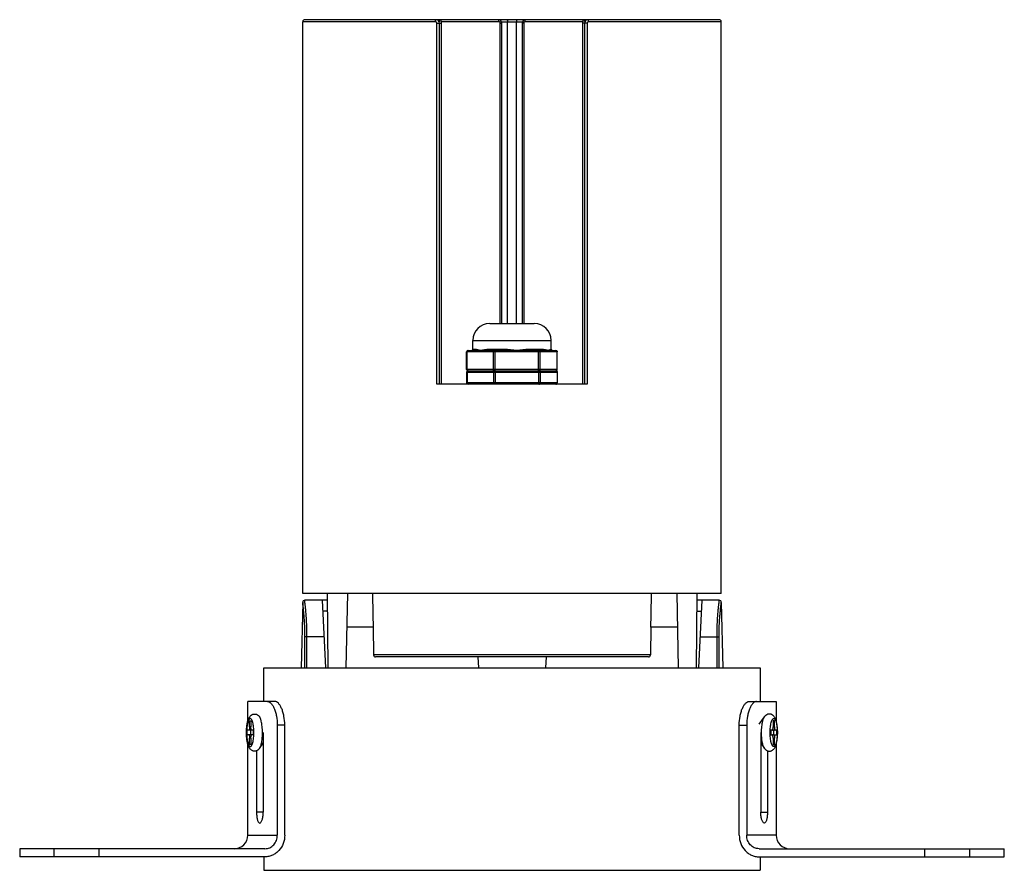
# Model space of a CAD drawing. Units: millimetres. Extents: x 21269 to 24125, y 1199 to 8254.
# Drawn here: x 23379 to 23525, y 4086 to 4212 of the extents above; entities that cross this region are included whole.
import ezdxf

# ---------------------------------------------------------------- set-up
doc = ezdxf.new("R2010")
doc.units = ezdxf.units.MM
doc.layers.add('02___PRT_ALL_AXES', color=7, linetype='Continuous')
doc.layers.add('06___PRT_ALL_SURFS', color=7, linetype='Continuous')

msp = doc.modelspace()

# ---------------------------------------------------------------- linework, layer by layer
at = {"color": 7, "linetype": 'Continuous'}
for p, q in [((23482.961, 4212.174), (23421.561, 4212.174)), ((23440.901, 4211.874), (23421.261, 4211.874)), ((23441.103, 4158.174), (23441.103, 4211.674)), ((23441.103, 4211.674), (23441.765, 4211.674)), ((23441.511, 4158.174), (23441.511, 4211.674)), ((23441.765, 4211.674), (23441.765, 4158.174)), ((23450.316, 4211.874), (23441.772, 4211.874)), ((23450.511, 4167.174), (23450.511, 4211.674)), ((23450.511, 4211.674), (23450.761, 4211.674)), ((23450.713, 4211.874), (23453.802, 4211.874)), ((23450.761, 4167.174), (23450.761, 4211.674)), ((23451.586, 4167.174), (23451.586, 4211.874)), ((23452.936, 4167.174), (23452.936, 4211.874)), ((23453.761, 4211.674), (23453.761, 4167.174)), ((23454.011, 4211.674), (23453.761, 4211.674)), ((23454.011, 4211.674), (23454.011, 4167.174)), ((23462.749, 4211.874), (23454.205, 4211.874)), ((23462.757, 4158.174), (23462.757, 4211.674)), ((23463.419, 4211.674), (23462.757, 4211.674)), ((23463.011, 4211.674), (23463.011, 4158.174)), ((23463.419, 4211.674), (23463.419, 4158.174)), ((23483.261, 4211.874), (23463.621, 4211.874)), ((23448.961, 4167.174), (23455.561, 4167.174)), ((23446.461, 4164.674), (23458.061, 4164.674)), ((23458.978, 4162.974), (23445.543, 4162.974)), ((23445.543, 4160.374), (23445.543, 4162.974)), ((23445.604, 4160.374), (23445.604, 4162.974)), ((23445.743, 4163.174), (23446.596, 4163.174)), ((23446.461, 4163.374), (23446.771, 4163.374)), ((23446.582, 4163.174), (23446.59, 4163.174)), ((23448.839, 4163.174), (23451.099, 4163.174)), ((23448.953, 4163.374), (23451.138, 4163.374)), ((23449.498, 4160.374), (23449.498, 4162.974)), ((23449.775, 4160.374), (23449.775, 4162.974)), ((23454.733, 4163.374), (23456.627, 4163.374)), ((23454.818, 4163.174), (23456.778, 4163.174)), ((23456.189, 4163.074), (23456.192, 4162.974)), ((23456.192, 4160.374), (23456.192, 4162.974)), ((23456.432, 4160.374), (23456.432, 4162.974)), ((23458.041, 4163.374), (23458.061, 4163.374)), ((23458.24, 4163.174), (23458.778, 4163.174)), ((23458.954, 4160.374), (23458.954, 4162.974)), ((23458.978, 4160.374), (23458.978, 4162.974)), ((23458.978, 4160.374), (23445.543, 4160.374)), ((23445.543, 4159.974), (23458.978, 4159.974)), ((23445.543, 4159.974), (23445.543, 4158.374)), ((23445.604, 4159.974), (23445.604, 4158.374)), ((23445.743, 4160.174), (23458.778, 4160.174)), ((23449.498, 4159.974), (23449.498, 4158.374)), ((23449.771, 4160.274), (23449.775, 4160.374)), ((23449.775, 4159.974), (23449.775, 4158.374)), ((23456.189, 4160.274), (23456.192, 4160.374)), ((23456.189, 4160.074), (23456.192, 4159.974)), ((23456.192, 4159.974), (23456.192, 4158.374)), ((23456.432, 4159.974), (23456.432, 4158.374)), ((23458.954, 4159.974), (23458.954, 4158.374)), ((23458.978, 4159.974), (23458.978, 4158.374)), ((23463.419, 4158.174), (23441.103, 4158.174)), ((23458.978, 4158.374), (23445.543, 4158.374)), ((23424.861, 4127.174), (23424.947, 4116.174)), ((23427.861, 4127.174), (23427.658, 4116.174)), ((23476.661, 4127.174), (23476.863, 4116.174)), ((23479.661, 4127.174), (23479.574, 4116.174)), ((23482.965, 4126.174), (23479.653, 4126.174)), ((23480.411, 4126.174), (23479.9, 4116.174)), ((23483.268, 4125.862), (23483.268, 4125.862)), ((23479.64, 4124.574), (23480.329, 4124.574)), ((23431.678, 4122.174), (23427.769, 4122.174)), ((23431.664, 4122.174), (23431.754, 4118.067)), ((23472.857, 4122.174), (23472.767, 4118.067)), ((23476.753, 4122.174), (23472.843, 4122.174)), ((23480.134, 4120.771), (23482.648, 4120.771)), ((23482.682, 4116.174), (23482.648, 4120.771)), ((23482.976, 4116.174), (23482.943, 4120.748)), ((23472.767, 4118.067), (23431.754, 4118.067)), ((23472.467, 4117.774), (23432.054, 4117.774)), ((23457.316, 4117.774), (23457.232, 4116.174)), ((23415.511, 4116.174), (23489.011, 4116.174)), ((23415.511, 4111.174), (23415.511, 4116.174)), ((23489.011, 4116.174), (23489.011, 4111.174)), ((23487.404, 4111.174), (23491.411, 4111.174)), ((23488.898, 4107.823), (23489.66, 4108.909)), ((23413.387, 4108.324), (23413.569, 4108.324)), ((23413.387, 4107.424), (23413.387, 4108.324)), ((23413.569, 4107.424), (23413.387, 4107.424)), ((23413.569, 4108.324), (23413.569, 4107.424)), ((23485.935, 4107.674), (23487.036, 4107.674)), ((23485.935, 4091.374), (23485.935, 4107.674)), ((23487.036, 4107.674), (23487.036, 4091.374)), ((23491.134, 4108.324), (23490.953, 4108.324)), ((23490.953, 4108.324), (23490.953, 4107.424)), ((23490.953, 4107.424), (23491.134, 4107.424)), ((23491.134, 4107.424), (23491.134, 4108.324)), ((23413.931, 4106.924), (23413.025, 4106.924)), ((23413.025, 4106.224), (23413.025, 4106.924)), ((23413.931, 4106.224), (23413.025, 4106.224)), ((23413.569, 4105.724), (23413.387, 4105.724)), ((23413.387, 4104.824), (23413.387, 4105.724)), ((23413.508, 4106.924), (23413.508, 4106.224)), ((23413.569, 4105.724), (23413.569, 4104.824)), ((23413.931, 4106.924), (23413.931, 4106.224)), ((23489.118, 4106.574), (23489.118, 4094.774)), ((23491.496, 4106.924), (23490.59, 4106.924)), ((23490.59, 4106.924), (23490.59, 4106.224)), ((23490.59, 4106.224), (23491.496, 4106.224)), ((23490.953, 4105.724), (23491.134, 4105.724)), ((23490.953, 4105.724), (23490.953, 4104.824)), ((23491.013, 4106.924), (23491.013, 4106.224)), ((23491.134, 4104.824), (23491.134, 4105.724)), ((23491.496, 4106.224), (23491.496, 4106.924)), ((23413.569, 4104.824), (23413.387, 4104.824)), ((23414.862, 4104.238), (23415.403, 4105.009)), ((23489.118, 4105.009), (23489.66, 4104.238)), ((23490.953, 4104.824), (23491.134, 4104.824)), ((23490.112, 4103.877), (23490.112, 4094.774)), ((23489.118, 4094.774), (23490.112, 4094.774)), ((23491.411, 4091.374), (23487.036, 4091.374)), ((23415.511, 4088.174), (23415.511, 4086.174)), ((23488.87, 4089.374), (23525.211, 4089.374)), ((23488.87, 4088.174), (23525.211, 4088.174)), ((23489.011, 4088.174), (23489.011, 4086.174)), ((23513.434, 4088.174), (23513.434, 4089.374)), ((23520.094, 4088.174), (23520.094, 4089.374))]:
    msp.add_line(p, q, dxfattribs=at)
msp.add_lwpolyline([(23483.268, 4125.865), (23483.268, 4125.882), (23483.262, 4125.923), (23483.241, 4125.993), (23483.181, 4126.083), (23483.072, 4126.154), (23482.965, 4126.174)], dxfattribs=at)
for centre, radius, start, end in [((23421.561, 4211.874), 0.3, 90, 180), ((23441.011, 4211.674), 0.5, 0, 90), ((23441.472, 4211.874), 0.3, 359.96715, 89.96712), ((23450.261, 4211.674), 0.5, 0, 90), ((23454.261, 4211.674), 0.5, 90, 180), ((23463.049, 4211.874), 0.3, 90.03289, 180.03285), ((23463.511, 4211.674), 0.5, 90, 180), ((23482.961, 4211.874), 0.3, 0, 90), ((23448.961, 4164.674), 2.5, 90, 180), ((23455.561, 4164.674), 2.5, 0, 90), ((23445.743, 4162.974), 0.2, 90, 180), ((23446.261, 4163.374), 0.2, 275.81471, 0), ((23458.261, 4163.374), 0.2, 180, 264.18529), ((23458.778, 4162.974), 0.2, 0, 90), ((23445.743, 4160.374), 0.2, 180, 270), ((23445.743, 4159.974), 0.2, 90, 180), ((23458.778, 4160.374), 0.2, 270, 0), ((23458.778, 4159.974), 0.2, 0, 90), ((23445.743, 4158.374), 0.2, 180, 270), ((23458.778, 4158.374), 0.2, 270, 0), ((23432.054, 4118.074), 0.3, 181.25629, 270), ((23472.467, 4118.074), 0.3, 270, 358.74371), ((23493.411, 4091.374), 2, 180, 270)]:
    msp.add_arc(centre, radius, start, end, dxfattribs=at)
for start_param, end_param in [(-4.325525, -4.31399), (-1.9691953, -1.9576603)]:
    msp.add_ellipse((23452.261, 4304.183), major_axis=(0, 469.166), ratio=0.0475989, start_param=start_param, end_param=end_param, dxfattribs=at)
for points, knots in [([(23440.901, 4211.874), (23440.901, 4211.912), (23440.906, 4211.984), (23440.924, 4212.068), (23440.948, 4212.121), (23440.969, 4212.155), (23440.995, 4212.174), (23441.011, 4212.174)], [0, 0, 0, 0, 0.340913, 0.6376752, 0.7586106, 0.8582308, 1, 1, 1, 1]), ([(23441.472, 4212.174), (23441.472, 4212.174), (23441.471, 4212.171), (23441.471, 4212.168), (23441.47, 4212.161), (23441.47, 4212.152), (23441.469, 4212.14), (23441.468, 4212.12), (23441.468, 4212.089), (23441.467, 4212.045), (23441.466, 4211.994), (23441.466, 4211.935), (23441.465, 4211.894), (23441.465, 4211.873)], [0, 0, 0, 0, 0.0049005, 0.0181726, 0.0400189, 0.0703771, 0.1090844, 0.1559541, 0.2731394, 0.4194726, 0.5918782, 0.7867454, 1, 1, 1, 1]), ([(23450.316, 4211.874), (23450.316, 4211.912), (23450.314, 4211.983), (23450.304, 4212.066), (23450.293, 4212.12), (23450.284, 4212.148), (23450.275, 4212.166), (23450.265, 4212.174), (23450.261, 4212.174)], [0, 0, 0, 0, 0.3672714, 0.680791, 0.8029848, 0.8968588, 0.9607921, 1, 1, 1, 1]), ([(23451.518, 4212.174), (23451.53, 4212.174), (23451.545, 4212.151), (23451.557, 4212.121), (23451.567, 4212.083), (23451.575, 4212.038), (23451.583, 4211.968), (23451.586, 4211.912), (23451.586, 4211.874)], [0, 0, 0, 0, 0.1088942, 0.2039682, 0.3260688, 0.472005, 0.637057, 1, 1, 1, 1]), ([(23453.003, 4212.174), (23452.992, 4212.174), (23452.976, 4212.151), (23452.964, 4212.121), (23452.954, 4212.083), (23452.946, 4212.038), (23452.938, 4211.968), (23452.936, 4211.912), (23452.936, 4211.874)], [0, 0, 0, 0, 0.1088942, 0.2039682, 0.3260688, 0.472005, 0.637057, 1, 1, 1, 1]), ([(23454.205, 4211.874), (23454.205, 4211.912), (23454.208, 4211.983), (23454.217, 4212.066), (23454.228, 4212.12), (23454.238, 4212.148), (23454.247, 4212.166), (23454.257, 4212.174), (23454.261, 4212.174)], [0, 0, 0, 0, 0.3672714, 0.680791, 0.8029847, 0.8968587, 0.9607921, 1, 1, 1, 1]), ([(23463.056, 4211.883), (23463.056, 4211.904), (23463.056, 4211.943), (23463.055, 4212), (23463.054, 4212.05), (23463.054, 4212.092), (23463.053, 4212.122), (23463.052, 4212.141), (23463.052, 4212.153), (23463.051, 4212.161), (23463.05, 4212.168), (23463.05, 4212.171), (23463.05, 4212.174), (23463.049, 4212.174)], [0, 0, 0, 0, 0.2139653, 0.4090705, 0.581491, 0.7276092, 0.8445251, 0.8912747, 0.9298362, 0.9600531, 0.9818278, 0.9950908, 1, 1, 1, 1]), ([(23463.621, 4211.874), (23463.621, 4211.912), (23463.616, 4211.984), (23463.597, 4212.068), (23463.574, 4212.121), (23463.552, 4212.155), (23463.527, 4212.174), (23463.511, 4212.174)], [0, 0, 0, 0, 0.3409129, 0.6376752, 0.7586106, 0.8582308, 1, 1, 1, 1]), ([(23441.103, 4211.674), (23441.103, 4211.701), (23441.091, 4211.755), (23441.045, 4211.821), (23440.978, 4211.864), (23440.926, 4211.874), (23440.901, 4211.874)], [0, 0, 0, 0, 0.2582607, 0.5111999, 0.7576651, 1, 1, 1, 1]), ([(23441.772, 4211.874), (23441.771, 4211.874), (23441.771, 4211.872), (23441.77, 4211.867), (23441.768, 4211.855), (23441.767, 4211.837), (23441.766, 4211.812), (23441.766, 4211.782), (23441.765, 4211.735), (23441.765, 4211.699), (23441.765, 4211.674)], [0, 0, 0, 0, 0.0066038, 0.0219308, 0.0805533, 0.1746009, 0.2999977, 0.4514649, 0.6229721, 1, 1, 1, 1]), ([(23450.511, 4211.674), (23450.511, 4211.699), (23450.501, 4211.752), (23450.458, 4211.818), (23450.393, 4211.863), (23450.342, 4211.874), (23450.316, 4211.874)], [0, 0, 0, 0, 0.2518574, 0.5026052, 0.7518705, 1, 1, 1, 1]), ([(23454.205, 4211.874), (23454.18, 4211.874), (23454.128, 4211.863), (23454.063, 4211.818), (23454.021, 4211.752), (23454.011, 4211.699), (23454.011, 4211.674)], [0, 0, 0, 0, 0.2480402, 0.4973288, 0.7481328, 1, 1, 1, 1]), ([(23462.757, 4211.674), (23462.757, 4211.699), (23462.756, 4211.735), (23462.756, 4211.782), (23462.755, 4211.812), (23462.754, 4211.837), (23462.753, 4211.855), (23462.752, 4211.867), (23462.751, 4211.872), (23462.75, 4211.874), (23462.749, 4211.874)], [0, 0, 0, 0, 0.3769971, 0.5484464, 0.6998847, 0.825316, 0.9194111, 0.9780152, 0.9933728, 1, 1, 1, 1]), ([(23463.621, 4211.874), (23463.595, 4211.874), (23463.544, 4211.864), (23463.477, 4211.821), (23463.43, 4211.755), (23463.419, 4211.701), (23463.419, 4211.674)], [0, 0, 0, 0, 0.2423791, 0.4889063, 0.7418576, 1, 1, 1, 1]), ([(23445.625, 4163.074), (23445.621, 4163.066), (23445.609, 4163.034), (23445.604, 4162.999), (23445.604, 4162.974)], [0, 0, 0, 0, 0.2463334, 1, 1, 1, 1]), ([(23445.683, 4163.147), (23445.677, 4163.142), (23445.653, 4163.122), (23445.635, 4163.095), (23445.625, 4163.074)], [0, 0, 0, 0, 0.2403124, 1, 1, 1, 1]), ([(23445.763, 4163.174), (23445.756, 4163.174), (23445.728, 4163.171), (23445.701, 4163.159), (23445.683, 4163.147)], [0, 0, 0, 0, 0.2443106, 1, 1, 1, 1]), ([(23446.59, 4163.174), (23446.614, 4163.175), (23446.662, 4163.187), (23446.723, 4163.232), (23446.762, 4163.298), (23446.771, 4163.348), (23446.771, 4163.374)], [0, 0, 0, 0, 0.2436399, 0.4912889, 0.7442054, 1, 1, 1, 1]), ([(23446.596, 4163.174), (23446.671, 4163.173), (23446.829, 4163.162), (23447.071, 4163.136), (23447.33, 4163.112), (23447.706, 4163.099), (23448.21, 4163.141), (23448.623, 4163.174), (23448.839, 4163.174)], [0, 0, 0, 0, 0.1011074, 0.209909, 0.3256348, 0.4477849, 0.7114348, 1, 1, 1, 1]), ([(23446.771, 4163.374), (23446.827, 4163.374), (23446.95, 4163.351), (23447.146, 4163.301), (23447.376, 4163.251), (23447.641, 4163.231), (23447.933, 4163.256), (23448.37, 4163.326), (23448.715, 4163.374), (23448.953, 4163.374)], [0, 0, 0, 0, 0.0761398, 0.1690134, 0.2761215, 0.3959433, 0.529038, 0.6752027, 1, 1, 1, 1]), ([(23448.839, 4163.174), (23448.854, 4163.174), (23448.889, 4163.187), (23448.925, 4163.234), (23448.948, 4163.299), (23448.953, 4163.348), (23448.953, 4163.374)], [0, 0, 0, 0, 0.1849944, 0.4133196, 0.6918471, 1, 1, 1, 1]), ([(23449.658, 4163.174), (23449.637, 4163.174), (23449.593, 4163.162), (23449.54, 4163.116), (23449.506, 4163.05), (23449.498, 4162.999), (23449.498, 4162.974)], [0, 0, 0, 0, 0.223429, 0.4635093, 0.7250404, 1, 1, 1, 1]), ([(23449.75, 4163.174), (23449.752, 4163.174), (23449.757, 4163.168), (23449.76, 4163.156), (23449.764, 4163.138), (23449.769, 4163.102), (23449.773, 4163.046), (23449.775, 4162.999), (23449.775, 4162.974)], [0, 0, 0, 0, 0.0300733, 0.0901879, 0.1828787, 0.3060113, 0.6254735, 1, 1, 1, 1]), ([(23451.099, 4163.174), (23451.102, 4163.174), (23451.109, 4163.178), (23451.119, 4163.198), (23451.129, 4163.239), (23451.136, 4163.301), (23451.138, 4163.348), (23451.138, 4163.374)], [0, 0, 0, 0, 0.0404443, 0.1050362, 0.3206956, 0.6341539, 1, 1, 1, 1]), ([(23451.099, 4163.174), (23451.413, 4163.174), (23452.039, 4163.138), (23452.974, 4163.09), (23453.9, 4163.137), (23454.514, 4163.174), (23454.818, 4163.174)], [0, 0, 0, 0, 0.2529007, 0.504934, 0.7545303, 1, 1, 1, 1]), ([(23451.138, 4163.374), (23451.29, 4163.374), (23451.596, 4163.355), (23452.052, 4163.305), (23452.51, 4163.254), (23452.97, 4163.231), (23453.424, 4163.253), (23453.869, 4163.304), (23454.303, 4163.355), (23454.591, 4163.374), (23454.733, 4163.374)], [0, 0, 0, 0, 0.1264857, 0.2541717, 0.382222, 0.5098168, 0.6361655, 0.7605232, 0.8820905, 1, 1, 1, 1]), ([(23454.818, 4163.174), (23454.79, 4163.174), (23454.754, 4163.229), (23454.737, 4163.299), (23454.733, 4163.348), (23454.733, 4163.374)], [0, 0, 0, 0, 0.368098, 0.6640323, 1, 1, 1, 1]), ([(23456.168, 4163.174), (23456.171, 4163.174), (23456.176, 4163.162), (23456.181, 4163.144), (23456.186, 4163.112), (23456.188, 4163.087), (23456.189, 4163.074)], [0, 0, 0, 0, 0.0897771, 0.2898873, 0.5994576, 1, 1, 1, 1]), ([(23456.247, 4163.174), (23456.271, 4163.174), (23456.321, 4163.163), (23456.382, 4163.118), (23456.422, 4163.051), (23456.432, 4162.999), (23456.432, 4162.974)], [0, 0, 0, 0, 0.2401604, 0.486517, 0.7408207, 1, 1, 1, 1]), ([(23456.778, 4163.174), (23456.758, 4163.174), (23456.716, 4163.185), (23456.666, 4163.232), (23456.635, 4163.297), (23456.627, 4163.348), (23456.627, 4163.374)], [0, 0, 0, 0, 0.2165785, 0.454288, 0.7188211, 1, 1, 1, 1]), ([(23456.627, 4163.374), (23456.812, 4163.374), (23457.073, 4163.329), (23457.392, 4163.257), (23457.589, 4163.231), (23457.756, 4163.25), (23457.868, 4163.292), (23457.94, 4163.328), (23457.981, 4163.35), (23458.013, 4163.366), (23458.032, 4163.374), (23458.041, 4163.374)], [0, 0, 0, 0, 0.3817671, 0.5426258, 0.6791733, 0.7925393, 0.8863515, 0.925316, 0.9578871, 0.9830413, 1, 1, 1, 1]), ([(23456.778, 4163.174), (23456.934, 4163.174), (23457.16, 4163.149), (23457.449, 4163.114), (23457.641, 4163.102), (23457.817, 4163.112), (23457.974, 4163.137), (23458.112, 4163.162), (23458.199, 4163.174), (23458.24, 4163.174)], [0, 0, 0, 0, 0.3196245, 0.4625374, 0.5934462, 0.7127916, 0.8211419, 0.9174601, 1, 1, 1, 1]), ([(23458.24, 4163.174), (23458.189, 4163.174), (23458.083, 4163.216), (23458.041, 4163.323), (23458.041, 4163.374)], [0, 0, 0, 0, 0.4993865, 1, 1, 1, 1]), ([(23458.77, 4163.174), (23458.794, 4163.174), (23458.827, 4163.166), (23458.855, 4163.151), (23458.862, 4163.147)], [0, 0, 0, 0, 0.7455976, 1, 1, 1, 1]), ([(23458.862, 4163.147), (23458.891, 4163.129), (23458.938, 4163.076), (23458.954, 4163.008), (23458.954, 4162.974)], [0, 0, 0, 0, 0.4913867, 1, 1, 1, 1]), ([(23445.625, 4160.274), (23445.621, 4160.281), (23445.609, 4160.313), (23445.604, 4160.348), (23445.604, 4160.374)], [0, 0, 0, 0, 0.2463334, 1, 1, 1, 1]), ([(23445.625, 4160.074), (23445.621, 4160.066), (23445.609, 4160.034), (23445.604, 4159.999), (23445.604, 4159.974)], [0, 0, 0, 0, 0.2463334, 1, 1, 1, 1]), ([(23445.683, 4160.2), (23445.677, 4160.205), (23445.653, 4160.225), (23445.635, 4160.252), (23445.625, 4160.274)], [0, 0, 0, 0, 0.2403124, 1, 1, 1, 1]), ([(23445.683, 4160.147), (23445.677, 4160.142), (23445.653, 4160.122), (23445.635, 4160.095), (23445.625, 4160.074)], [0, 0, 0, 0, 0.2403124, 1, 1, 1, 1]), ([(23445.763, 4160.174), (23445.756, 4160.174), (23445.728, 4160.176), (23445.701, 4160.188), (23445.683, 4160.2)], [0, 0, 0, 0, 0.2443106, 1, 1, 1, 1]), ([(23445.763, 4160.174), (23445.756, 4160.174), (23445.728, 4160.171), (23445.701, 4160.159), (23445.683, 4160.147)], [0, 0, 0, 0, 0.2443106, 1, 1, 1, 1]), ([(23449.578, 4160.2), (23449.553, 4160.219), (23449.511, 4160.273), (23449.498, 4160.339), (23449.498, 4160.374)], [0, 0, 0, 0, 0.4780706, 1, 1, 1, 1]), ([(23449.578, 4160.147), (23449.553, 4160.129), (23449.511, 4160.074), (23449.498, 4160.008), (23449.498, 4159.974)], [0, 0, 0, 0, 0.4780706, 1, 1, 1, 1]), ([(23449.658, 4160.174), (23449.651, 4160.174), (23449.623, 4160.176), (23449.595, 4160.188), (23449.578, 4160.2)], [0, 0, 0, 0, 0.2443106, 1, 1, 1, 1]), ([(23449.658, 4160.174), (23449.651, 4160.174), (23449.623, 4160.171), (23449.595, 4160.159), (23449.578, 4160.147)], [0, 0, 0, 0, 0.2443106, 1, 1, 1, 1]), ([(23449.75, 4160.174), (23449.753, 4160.174), (23449.759, 4160.185), (23449.763, 4160.203), (23449.768, 4160.236), (23449.77, 4160.26), (23449.771, 4160.274)], [0, 0, 0, 0, 0.0897771, 0.2898873, 0.5994576, 1, 1, 1, 1]), ([(23449.75, 4160.174), (23449.753, 4160.174), (23449.759, 4160.162), (23449.761, 4160.154), (23449.762, 4160.147)], [0, 0, 0, 0, 0.3096967, 1, 1, 1, 1]), ([(23449.762, 4160.147), (23449.767, 4160.123), (23449.773, 4160.065), (23449.775, 4160.007), (23449.775, 4159.974)], [0, 0, 0, 0, 0.4243363, 1, 1, 1, 1]), ([(23456.168, 4160.174), (23456.171, 4160.174), (23456.176, 4160.185), (23456.181, 4160.203), (23456.186, 4160.236), (23456.188, 4160.26), (23456.189, 4160.274)], [0, 0, 0, 0, 0.0897771, 0.2898873, 0.5994576, 1, 1, 1, 1]), ([(23456.168, 4160.174), (23456.171, 4160.174), (23456.176, 4160.162), (23456.181, 4160.144), (23456.186, 4160.112), (23456.188, 4160.087), (23456.189, 4160.074)], [0, 0, 0, 0, 0.0897771, 0.2898873, 0.5994576, 1, 1, 1, 1]), ([(23456.247, 4160.174), (23456.271, 4160.174), (23456.304, 4160.181), (23456.333, 4160.196), (23456.34, 4160.2)], [0, 0, 0, 0, 0.7455976, 1, 1, 1, 1]), ([(23456.247, 4160.174), (23456.271, 4160.174), (23456.304, 4160.166), (23456.333, 4160.151), (23456.34, 4160.147)], [0, 0, 0, 0, 0.7455976, 1, 1, 1, 1]), ([(23456.34, 4160.2), (23456.368, 4160.218), (23456.415, 4160.271), (23456.432, 4160.339), (23456.432, 4160.374)], [0, 0, 0, 0, 0.4913867, 1, 1, 1, 1]), ([(23456.34, 4160.147), (23456.368, 4160.129), (23456.415, 4160.076), (23456.432, 4160.008), (23456.432, 4159.974)], [0, 0, 0, 0, 0.4913867, 1, 1, 1, 1]), ([(23458.77, 4160.174), (23458.794, 4160.174), (23458.827, 4160.181), (23458.855, 4160.196), (23458.862, 4160.2)], [0, 0, 0, 0, 0.7455976, 1, 1, 1, 1]), ([(23458.77, 4160.174), (23458.794, 4160.174), (23458.827, 4160.166), (23458.855, 4160.151), (23458.862, 4160.147)], [0, 0, 0, 0, 0.7455976, 1, 1, 1, 1]), ([(23458.862, 4160.2), (23458.891, 4160.218), (23458.938, 4160.271), (23458.954, 4160.339), (23458.954, 4160.374)], [0, 0, 0, 0, 0.4913867, 1, 1, 1, 1]), ([(23458.862, 4160.147), (23458.891, 4160.129), (23458.938, 4160.076), (23458.954, 4160.008), (23458.954, 4159.974)], [0, 0, 0, 0, 0.4913867, 1, 1, 1, 1]), ([(23445.625, 4158.274), (23445.621, 4158.281), (23445.609, 4158.313), (23445.604, 4158.348), (23445.604, 4158.374)], [0, 0, 0, 0, 0.2463334, 1, 1, 1, 1]), ([(23445.683, 4158.2), (23445.677, 4158.205), (23445.653, 4158.225), (23445.635, 4158.252), (23445.625, 4158.274)], [0, 0, 0, 0, 0.2403124, 1, 1, 1, 1]), ([(23445.763, 4158.174), (23445.756, 4158.174), (23445.728, 4158.176), (23445.701, 4158.188), (23445.683, 4158.2)], [0, 0, 0, 0, 0.2443106, 1, 1, 1, 1]), ([(23449.658, 4158.174), (23449.637, 4158.174), (23449.593, 4158.185), (23449.54, 4158.231), (23449.506, 4158.297), (23449.498, 4158.348), (23449.498, 4158.374)], [0, 0, 0, 0, 0.223429, 0.4635093, 0.7250404, 1, 1, 1, 1]), ([(23449.75, 4158.174), (23449.752, 4158.174), (23449.757, 4158.179), (23449.76, 4158.191), (23449.764, 4158.209), (23449.769, 4158.245), (23449.773, 4158.301), (23449.775, 4158.348), (23449.775, 4158.374)], [0, 0, 0, 0, 0.0300733, 0.0901879, 0.1828787, 0.3060113, 0.6254735, 1, 1, 1, 1]), ([(23456.168, 4158.174), (23456.171, 4158.174), (23456.177, 4158.185), (23456.178, 4158.194), (23456.18, 4158.2)], [0, 0, 0, 0, 0.3096967, 1, 1, 1, 1]), ([(23456.18, 4158.2), (23456.185, 4158.224), (23456.19, 4158.282), (23456.192, 4158.34), (23456.192, 4158.374)], [0, 0, 0, 0, 0.4243363, 1, 1, 1, 1]), ([(23456.247, 4158.174), (23456.271, 4158.174), (23456.321, 4158.184), (23456.382, 4158.229), (23456.422, 4158.296), (23456.432, 4158.348), (23456.432, 4158.374)], [0, 0, 0, 0, 0.2401604, 0.486517, 0.7408207, 1, 1, 1, 1]), ([(23458.77, 4158.174), (23458.794, 4158.174), (23458.827, 4158.181), (23458.855, 4158.196), (23458.862, 4158.2)], [0, 0, 0, 0, 0.7455976, 1, 1, 1, 1]), ([(23458.862, 4158.2), (23458.891, 4158.218), (23458.938, 4158.271), (23458.954, 4158.339), (23458.954, 4158.374)], [0, 0, 0, 0, 0.4913867, 1, 1, 1, 1]), ([(23482.648, 4120.771), (23482.645, 4121.132), (23482.65, 4121.835), (23482.681, 4122.698), (23482.717, 4123.351), (23482.748, 4123.803), (23482.781, 4124.224), (23482.815, 4124.611), (23482.849, 4124.96), (23482.881, 4125.269), (23482.909, 4125.535), (23482.93, 4125.729), (23482.944, 4125.861), (23482.953, 4125.942), (23482.959, 4126.011), (23482.964, 4126.068), (23482.967, 4126.112), (23482.969, 4126.144), (23482.968, 4126.163), (23482.967, 4126.171), (23482.966, 4126.174), (23482.965, 4126.174)], [0, 0, 0, 0, 0.1999467, 0.3894558, 0.4782578, 0.5621162, 0.6403221, 0.7122165, 0.7772003, 0.8347219, 0.8842784, 0.9254328, 0.9427402, 0.9578138, 0.9706177, 0.9811253, 0.9893121, 0.9951622, 0.9986803, 0.9995842, 1, 1, 1, 1]), ([(23482.943, 4120.748), (23482.94, 4121.075), (23482.945, 4121.714), (23482.979, 4122.637), (23483.032, 4123.484), (23483.096, 4124.228), (23483.152, 4124.774), (23483.193, 4125.143), (23483.219, 4125.365), (23483.24, 4125.548), (23483.256, 4125.691), (23483.265, 4125.792), (23483.269, 4125.845), (23483.268, 4125.865)], [0, 0, 0, 0, 0.1913427, 0.3733163, 0.5402638, 0.6872593, 0.8099561, 0.8610344, 0.9047369, 0.9407289, 0.9687349, 0.9885394, 1, 1, 1, 1]), ([(23482.648, 4120.771), (23482.682, 4120.771), (23482.746, 4120.77), (23482.833, 4120.766), (23482.893, 4120.761), (23482.927, 4120.754), (23482.939, 4120.751), (23482.943, 4120.748)], [0, 0, 0, 0, 0.3451625, 0.6496388, 0.8760776, 0.9518375, 1, 1, 1, 1]), ([(23485.935, 4107.674), (23485.935, 4108.122), (23485.992, 4108.78), (23486.187, 4109.603), (23486.376, 4110.131), (23486.599, 4110.567), (23486.847, 4110.898), (23487.112, 4111.115), (23487.313, 4111.174), (23487.404, 4111.174)], [0, 0, 0, 0, 0.333286, 0.4874907, 0.6272716, 0.7490546, 0.8507103, 0.9326472, 1, 1, 1, 1]), ([(23488.503, 4111.174), (23488.412, 4111.174), (23488.211, 4111.115), (23487.946, 4110.898), (23487.698, 4110.567), (23487.475, 4110.131), (23487.287, 4109.602), (23487.093, 4108.78), (23487.036, 4108.122), (23487.036, 4107.674)], [0, 0, 0, 0, 0.0674414, 0.1493861, 0.2510096, 0.3727516, 0.5125019, 0.6666943, 1, 1, 1, 1]), ([(23412.917, 4106.574), (23412.917, 4106.783), (23412.928, 4107.094), (23412.966, 4107.499), (23413.005, 4107.784), (23413.055, 4108.051), (23413.116, 4108.298), (23413.19, 4108.525), (23413.28, 4108.734), (23413.395, 4108.928), (23413.521, 4109.073), (23413.645, 4109.172), (23413.753, 4109.237), (23413.873, 4109.287), (23414.002, 4109.318), (23414.135, 4109.327), (23414.268, 4109.315), (23414.396, 4109.281), (23414.514, 4109.229), (23414.62, 4109.163), (23414.713, 4109.085), (23414.793, 4109.001), (23414.84, 4108.94), (23414.862, 4108.909)], [0, 0, 0, 0, 0.1508924, 0.2234439, 0.2927219, 0.3579994, 0.4189369, 0.4757497, 0.5295313, 0.5824708, 0.6374961, 0.6665737, 0.6967295, 0.7278048, 0.7595164, 0.7915388, 0.8235411, 0.8551908, 0.8861573, 0.9161967, 0.9451304, 0.9728826, 1, 1, 1, 1]), ([(23414.016, 4106.574), (23414.016, 4106.709), (23414.009, 4106.975), (23413.98, 4107.36), (23413.932, 4107.716), (23413.876, 4107.986), (23413.822, 4108.177), (23413.78, 4108.298), (23413.735, 4108.403), (23413.688, 4108.491), (23413.639, 4108.561), (23413.588, 4108.612), (23413.534, 4108.645), (23413.478, 4108.656), (23413.422, 4108.645), (23413.368, 4108.612), (23413.317, 4108.561), (23413.268, 4108.491), (23413.221, 4108.403), (23413.176, 4108.298), (23413.134, 4108.177), (23413.08, 4107.986), (23413.024, 4107.716), (23412.976, 4107.36), (23412.947, 4106.975), (23412.94, 4106.709), (23412.94, 4106.574)], [0, 0, 0, 0, 0.0906971, 0.1781424, 0.2592552, 0.3312507, 0.3631023, 0.3918772, 0.4174167, 0.4396444, 0.4586076, 0.4745419, 0.4879997, 0.5, 0.5120003, 0.5254581, 0.5413924, 0.5603556, 0.5825833, 0.6081228, 0.6368977, 0.6687493, 0.7407448, 0.8218576, 0.9093029, 1, 1, 1, 1]), ([(23415.111, 4108.267), (23415.095, 4108.335), (23415.061, 4108.462), (23415.001, 4108.638), (23414.937, 4108.786), (23414.888, 4108.872), (23414.862, 4108.909)], [0, 0, 0, 0, 0.3022192, 0.570845, 0.8037174, 1, 1, 1, 1]), ([(23489.41, 4108.267), (23489.427, 4108.335), (23489.461, 4108.462), (23489.52, 4108.638), (23489.584, 4108.786), (23489.634, 4108.872), (23489.66, 4108.909)], [0, 0, 0, 0, 0.3022192, 0.570845, 0.8037174, 1, 1, 1, 1]), ([(23491.604, 4106.574), (23491.604, 4106.783), (23491.593, 4107.094), (23491.555, 4107.499), (23491.516, 4107.784), (23491.466, 4108.051), (23491.405, 4108.298), (23491.331, 4108.525), (23491.241, 4108.734), (23491.126, 4108.928), (23491, 4109.073), (23490.876, 4109.172), (23490.768, 4109.237), (23490.648, 4109.287), (23490.519, 4109.318), (23490.386, 4109.327), (23490.253, 4109.315), (23490.126, 4109.281), (23490.007, 4109.229), (23489.901, 4109.163), (23489.808, 4109.085), (23489.728, 4109.001), (23489.681, 4108.94), (23489.66, 4108.909)], [0, 0, 0, 0, 0.1508924, 0.2234439, 0.2927219, 0.3579994, 0.4189369, 0.4757497, 0.5295313, 0.5824708, 0.6374961, 0.6665737, 0.6967295, 0.7278048, 0.7595164, 0.7915388, 0.8235411, 0.8551908, 0.8861573, 0.9161967, 0.9451304, 0.9728826, 1, 1, 1, 1]), ([(23490.505, 4106.574), (23490.505, 4106.709), (23490.512, 4106.975), (23490.541, 4107.36), (23490.59, 4107.716), (23490.645, 4107.986), (23490.699, 4108.177), (23490.741, 4108.298), (23490.786, 4108.403), (23490.833, 4108.491), (23490.882, 4108.561), (23490.934, 4108.612), (23490.987, 4108.645), (23491.043, 4108.656), (23491.099, 4108.645), (23491.153, 4108.612), (23491.204, 4108.561), (23491.253, 4108.491), (23491.3, 4108.403), (23491.345, 4108.298), (23491.387, 4108.177), (23491.441, 4107.986), (23491.497, 4107.716), (23491.545, 4107.36), (23491.575, 4106.975), (23491.581, 4106.709), (23491.581, 4106.574)], [0, 0, 0, 0, 0.0906971, 0.1781424, 0.2592552, 0.3312507, 0.3631023, 0.3918772, 0.4174167, 0.4396444, 0.4586076, 0.4745419, 0.4879997, 0.5, 0.5120003, 0.5254581, 0.5413924, 0.5603556, 0.5825833, 0.6081228, 0.6368977, 0.6687493, 0.7407448, 0.8218576, 0.9093029, 1, 1, 1, 1]), ([(23413.387, 4107.424), (23413.387, 4107.391), (23413.386, 4107.327), (23413.379, 4107.234), (23413.367, 4107.149), (23413.352, 4107.074), (23413.333, 4107.012), (23413.314, 4106.97), (23413.297, 4106.946), (23413.284, 4106.933), (23413.272, 4106.925), (23413.262, 4106.924), (23413.258, 4106.924)], [0, 0, 0, 0, 0.1814009, 0.3563529, 0.5185864, 0.6626034, 0.7838244, 0.879271, 0.9172005, 0.949083, 0.9760133, 1, 1, 1, 1]), ([(23413.698, 4106.924), (23413.694, 4106.924), (23413.685, 4106.925), (23413.672, 4106.933), (23413.659, 4106.946), (23413.642, 4106.97), (23413.623, 4107.012), (23413.604, 4107.074), (23413.589, 4107.149), (23413.577, 4107.234), (23413.57, 4107.327), (23413.569, 4107.391), (23413.569, 4107.424)], [0, 0, 0, 0, 0.0239867, 0.050917, 0.0827995, 0.120729, 0.2161756, 0.3373966, 0.4814136, 0.6436471, 0.8185991, 1, 1, 1, 1]), ([(23415.283, 4106.574), (23415.283, 4106.728), (23415.276, 4107.032), (23415.243, 4107.474), (23415.191, 4107.885), (23415.14, 4108.145), (23415.111, 4108.267)], [0, 0, 0, 0, 0.2714777, 0.534121, 0.779524, 1, 1, 1, 1]), ([(23489.238, 4106.574), (23489.238, 4106.728), (23489.246, 4107.032), (23489.278, 4107.474), (23489.331, 4107.885), (23489.381, 4108.145), (23489.41, 4108.267)], [0, 0, 0, 0, 0.2714777, 0.534121, 0.779524, 1, 1, 1, 1]), ([(23490.823, 4106.924), (23490.827, 4106.924), (23490.837, 4106.925), (23490.85, 4106.933), (23490.862, 4106.946), (23490.879, 4106.97), (23490.898, 4107.012), (23490.917, 4107.074), (23490.932, 4107.149), (23490.944, 4107.234), (23490.951, 4107.327), (23490.953, 4107.391), (23490.953, 4107.424)], [0, 0, 0, 0, 0.0239867, 0.050917, 0.0827995, 0.120729, 0.2161756, 0.3373966, 0.4814136, 0.6436471, 0.8185991, 1, 1, 1, 1]), ([(23491.134, 4107.424), (23491.134, 4107.391), (23491.135, 4107.327), (23491.143, 4107.234), (23491.154, 4107.149), (23491.17, 4107.074), (23491.188, 4107.012), (23491.207, 4106.97), (23491.224, 4106.946), (23491.237, 4106.933), (23491.25, 4106.925), (23491.259, 4106.924), (23491.263, 4106.924)], [0, 0, 0, 0, 0.1814009, 0.3563529, 0.5185864, 0.6626034, 0.7838244, 0.879271, 0.9172005, 0.949083, 0.9760133, 1, 1, 1, 1]), ([(23414.862, 4104.238), (23414.84, 4104.207), (23414.793, 4104.146), (23414.713, 4104.062), (23414.62, 4103.984), (23414.514, 4103.918), (23414.396, 4103.866), (23414.268, 4103.832), (23414.135, 4103.82), (23414.002, 4103.829), (23413.873, 4103.86), (23413.716, 4103.925), (23413.549, 4104.043), (23413.395, 4104.219), (23413.28, 4104.413), (23413.19, 4104.622), (23413.116, 4104.849), (23413.055, 4105.096), (23413.005, 4105.363), (23412.966, 4105.648), (23412.928, 4106.053), (23412.917, 4106.364), (23412.917, 4106.574)], [0, 0, 0, 0, 0.0270895, 0.0548674, 0.0838044, 0.113838, 0.1448022, 0.1764499, 0.208455, 0.2404827, 0.2721994, 0.3032857, 0.362398, 0.4174414, 0.4703951, 0.5241863, 0.5810088, 0.6419555, 0.7072415, 0.7765282, 0.8490892, 1, 1, 1, 1]), ([(23412.94, 4106.574), (23412.94, 4106.438), (23412.947, 4106.173), (23412.976, 4105.787), (23413.024, 4105.431), (23413.08, 4105.161), (23413.134, 4104.97), (23413.176, 4104.849), (23413.221, 4104.744), (23413.268, 4104.656), (23413.317, 4104.586), (23413.368, 4104.535), (23413.422, 4104.502), (23413.478, 4104.491), (23413.534, 4104.502), (23413.588, 4104.535), (23413.639, 4104.586), (23413.688, 4104.656), (23413.735, 4104.744), (23413.78, 4104.849), (23413.822, 4104.97), (23413.876, 4105.161), (23413.932, 4105.431), (23413.98, 4105.787), (23414.009, 4106.173), (23414.016, 4106.438), (23414.016, 4106.574)], [0, 0, 0, 0, 0.0906971, 0.1781424, 0.2592552, 0.3312507, 0.3631023, 0.3918772, 0.4174167, 0.4396444, 0.4586076, 0.4745419, 0.4879997, 0.5, 0.5120003, 0.5254581, 0.5413924, 0.5603556, 0.5825833, 0.6081228, 0.6368977, 0.6687493, 0.7407448, 0.8218576, 0.9093029, 1, 1, 1, 1]), ([(23413.258, 4106.224), (23413.262, 4106.224), (23413.272, 4106.222), (23413.284, 4106.214), (23413.297, 4106.202), (23413.314, 4106.177), (23413.333, 4106.135), (23413.352, 4106.073), (23413.367, 4105.998), (23413.379, 4105.913), (23413.386, 4105.82), (23413.387, 4105.756), (23413.387, 4105.724)], [0, 0, 0, 0, 0.0239867, 0.050917, 0.0827995, 0.120729, 0.2161756, 0.3373966, 0.4814136, 0.6436471, 0.8185991, 1, 1, 1, 1]), ([(23413.569, 4105.724), (23413.569, 4105.756), (23413.57, 4105.82), (23413.577, 4105.913), (23413.589, 4105.998), (23413.604, 4106.073), (23413.623, 4106.135), (23413.642, 4106.177), (23413.659, 4106.202), (23413.672, 4106.214), (23413.685, 4106.222), (23413.694, 4106.224), (23413.698, 4106.224)], [0, 0, 0, 0, 0.1814009, 0.3563529, 0.5185864, 0.6626034, 0.7838244, 0.879271, 0.9172005, 0.949083, 0.9760133, 1, 1, 1, 1]), ([(23414.862, 4104.238), (23414.878, 4104.261), (23414.91, 4104.312), (23414.953, 4104.398), (23414.995, 4104.496), (23415.05, 4104.649), (23415.111, 4104.868), (23415.172, 4105.159), (23415.221, 4105.483), (23415.256, 4105.833), (23415.278, 4106.199), (23415.283, 4106.448), (23415.283, 4106.574)], [0, 0, 0, 0, 0.0355649, 0.0755609, 0.1199977, 0.1687891, 0.2787596, 0.4037094, 0.5412513, 0.6885812, 0.8425947, 1, 1, 1, 1]), ([(23489.66, 4104.238), (23489.643, 4104.261), (23489.611, 4104.312), (23489.568, 4104.398), (23489.526, 4104.496), (23489.471, 4104.649), (23489.41, 4104.868), (23489.349, 4105.159), (23489.301, 4105.483), (23489.265, 4105.833), (23489.243, 4106.199), (23489.238, 4106.448), (23489.238, 4106.574)], [0, 0, 0, 0, 0.0355649, 0.0755609, 0.1199977, 0.1687891, 0.2787596, 0.4037094, 0.5412513, 0.6885812, 0.8425947, 1, 1, 1, 1]), ([(23489.66, 4104.238), (23489.681, 4104.207), (23489.728, 4104.146), (23489.808, 4104.062), (23489.901, 4103.984), (23490.007, 4103.918), (23490.125, 4103.866), (23490.253, 4103.832), (23490.386, 4103.82), (23490.519, 4103.829), (23490.648, 4103.86), (23490.805, 4103.925), (23490.972, 4104.043), (23491.126, 4104.219), (23491.241, 4104.413), (23491.331, 4104.622), (23491.405, 4104.849), (23491.466, 4105.096), (23491.516, 4105.363), (23491.555, 4105.648), (23491.593, 4106.053), (23491.604, 4106.364), (23491.604, 4106.574)], [0, 0, 0, 0, 0.0270895, 0.0548674, 0.0838044, 0.113838, 0.1448022, 0.1764499, 0.208455, 0.2404827, 0.2721994, 0.3032857, 0.362398, 0.4174414, 0.4703951, 0.5241863, 0.5810088, 0.6419555, 0.7072415, 0.7765282, 0.8490892, 1, 1, 1, 1]), ([(23491.581, 4106.574), (23491.581, 4106.438), (23491.575, 4106.173), (23491.545, 4105.787), (23491.497, 4105.431), (23491.441, 4105.161), (23491.387, 4104.97), (23491.345, 4104.849), (23491.3, 4104.744), (23491.253, 4104.656), (23491.204, 4104.586), (23491.153, 4104.535), (23491.099, 4104.502), (23491.043, 4104.491), (23490.987, 4104.502), (23490.934, 4104.535), (23490.882, 4104.586), (23490.833, 4104.656), (23490.786, 4104.744), (23490.741, 4104.849), (23490.699, 4104.97), (23490.645, 4105.161), (23490.59, 4105.431), (23490.541, 4105.787), (23490.512, 4106.173), (23490.505, 4106.438), (23490.505, 4106.574)], [0, 0, 0, 0, 0.0906971, 0.1781424, 0.2592552, 0.3312507, 0.3631023, 0.3918772, 0.4174167, 0.4396444, 0.4586076, 0.4745419, 0.4879997, 0.5, 0.5120003, 0.5254581, 0.5413924, 0.5603556, 0.5825833, 0.6081228, 0.6368977, 0.6687493, 0.7407448, 0.8218576, 0.9093029, 1, 1, 1, 1]), ([(23490.953, 4105.724), (23490.953, 4105.756), (23490.951, 4105.82), (23490.944, 4105.913), (23490.932, 4105.998), (23490.917, 4106.073), (23490.898, 4106.135), (23490.879, 4106.177), (23490.862, 4106.202), (23490.85, 4106.214), (23490.837, 4106.222), (23490.827, 4106.224), (23490.823, 4106.224)], [0, 0, 0, 0, 0.1814009, 0.3563529, 0.5185864, 0.6626034, 0.7838244, 0.879271, 0.9172005, 0.949083, 0.9760133, 1, 1, 1, 1]), ([(23491.263, 4106.224), (23491.259, 4106.224), (23491.25, 4106.222), (23491.237, 4106.214), (23491.224, 4106.202), (23491.207, 4106.177), (23491.188, 4106.135), (23491.17, 4106.073), (23491.154, 4105.998), (23491.143, 4105.913), (23491.135, 4105.82), (23491.134, 4105.756), (23491.134, 4105.724)], [0, 0, 0, 0, 0.0239867, 0.050917, 0.0827995, 0.120729, 0.2161756, 0.3373966, 0.4814136, 0.6436471, 0.8185991, 1, 1, 1, 1]), ([(23489.653, 4093.174), (23489.578, 4093.174), (23489.46, 4093.273), (23489.36, 4093.443), (23489.279, 4093.64), (23489.211, 4093.879), (23489.139, 4094.26), (23489.118, 4094.564), (23489.118, 4094.774)], [0, 0, 0, 0, 0.1270685, 0.2229903, 0.3426361, 0.4844104, 0.6448583, 1, 1, 1, 1]), ([(23490.112, 4094.774), (23490.112, 4094.565), (23490.097, 4094.263), (23490.043, 4093.882), (23489.989, 4093.642), (23489.923, 4093.445), (23489.846, 4093.298), (23489.759, 4093.2), (23489.685, 4093.174), (23489.653, 4093.174)], [0, 0, 0, 0, 0.3573317, 0.5185762, 0.6604963, 0.7792383, 0.8731787, 0.94407, 1, 1, 1, 1]), ([(23485.935, 4091.374), (23485.935, 4090.958), (23486.083, 4090.129), (23486.626, 4089.235), (23487.226, 4088.698), (23487.737, 4088.399), (23488.292, 4088.215), (23488.679, 4088.174), (23488.87, 4088.174)], [0, 0, 0, 0, 0.2594159, 0.5130313, 0.6372783, 0.7595101, 0.8801996, 1, 1, 1, 1]), ([(23488.87, 4089.374), (23488.631, 4089.374), (23488.264, 4089.454), (23487.843, 4089.701), (23487.468, 4090.037), (23487.129, 4090.596), (23487.036, 4091.114), (23487.036, 4091.374)], [0, 0, 0, 0, 0.2394746, 0.3618553, 0.4862735, 0.7402176, 1, 1, 1, 1])]:
    msp.add_open_spline(points, degree=3, knots=knots, dxfattribs=at)
at = {"layer": '02___PRT_ALL_AXES', "color": 7, "linetype": 'Continuous'}
for p, q in [((23446.461, 4163.374), (23446.461, 4164.674)), ((23458.061, 4163.374), (23458.061, 4164.674)), ((23483.261, 4127.174), (23421.261, 4127.174)), ((23421.253, 4125.865), (23421.011, 4116.174)), ((23483.268, 4125.865), (23483.511, 4116.174)), ((23415.511, 4086.174), (23489.011, 4086.174))]:
    msp.add_line(p, q, dxfattribs=at)
at = {"layer": '06___PRT_ALL_SURFS', "color": 7, "linetype": 'Continuous'}
for p, q in [((23421.261, 4127.174), (23421.261, 4211.874)), ((23483.261, 4127.174), (23483.261, 4211.874)), ((23424.869, 4126.174), (23421.556, 4126.174)), ((23424.111, 4126.174), (23424.622, 4116.174)), ((23421.253, 4125.862), (23421.253, 4125.862)), ((23424.881, 4124.574), (23424.192, 4124.574)), ((23421.545, 4116.174), (23421.578, 4120.748)), ((23421.84, 4116.174), (23421.874, 4120.771)), ((23424.387, 4120.771), (23421.874, 4120.771)), ((23447.205, 4117.774), (23447.289, 4116.174)), ((23417.117, 4111.174), (23413.111, 4111.174)), ((23413.111, 4108.259), (23413.111, 4111.174)), ((23491.411, 4111.174), (23491.411, 4108.259)), ((23418.586, 4107.674), (23417.485, 4107.674)), ((23417.485, 4107.674), (23417.485, 4091.374)), ((23418.586, 4091.374), (23418.586, 4107.674)), ((23415.403, 4106.574), (23415.403, 4094.774)), ((23413.111, 4091.374), (23413.111, 4104.887)), ((23491.411, 4104.887), (23491.411, 4091.374)), ((23414.409, 4103.877), (23414.409, 4094.774)), ((23415.403, 4094.774), (23414.409, 4094.774)), ((23413.111, 4091.374), (23417.485, 4091.374)), ((23415.651, 4089.374), (23379.311, 4089.374)), ((23379.311, 4089.374), (23379.311, 4088.174)), ((23415.651, 4088.174), (23379.311, 4088.174)), ((23384.427, 4088.174), (23384.427, 4089.374)), ((23391.087, 4088.174), (23391.087, 4089.374)), ((23525.211, 4088.174), (23525.211, 4089.374))]:
    msp.add_line(p, q, dxfattribs=at)
msp.add_lwpolyline([(23421.556, 4126.174), (23421.441, 4126.151), (23421.34, 4126.082), (23421.28, 4125.994), (23421.259, 4125.924), (23421.254, 4125.882), (23421.253, 4125.865)], dxfattribs=at)
msp.add_arc((23411.111, 4091.374), 2, 270, 0, dxfattribs=at)
for points, knots in [([(23421.874, 4120.771), (23421.876, 4121.132), (23421.871, 4121.835), (23421.84, 4122.698), (23421.804, 4123.351), (23421.773, 4123.803), (23421.74, 4124.224), (23421.706, 4124.611), (23421.672, 4124.96), (23421.64, 4125.269), (23421.612, 4125.535), (23421.591, 4125.729), (23421.577, 4125.861), (23421.569, 4125.942), (23421.562, 4126.011), (23421.557, 4126.068), (23421.554, 4126.112), (23421.552, 4126.144), (23421.553, 4126.163), (23421.554, 4126.171), (23421.555, 4126.174), (23421.556, 4126.174)], [0, 0, 0, 0, 0.1999489, 0.3894599, 0.4782627, 0.5621217, 0.640328, 0.7122226, 0.7772065, 0.8347279, 0.8842839, 0.9254377, 0.9427446, 0.9578177, 0.9706211, 0.9811281, 0.9893142, 0.9951636, 0.9986809, 0.9995845, 1, 1, 1, 1]), ([(23421.578, 4120.748), (23421.581, 4121.075), (23421.576, 4121.714), (23421.543, 4122.637), (23421.489, 4123.484), (23421.426, 4124.228), (23421.369, 4124.774), (23421.328, 4125.143), (23421.302, 4125.365), (23421.281, 4125.548), (23421.266, 4125.691), (23421.256, 4125.792), (23421.252, 4125.845), (23421.253, 4125.865)], [0, 0, 0, 0, 0.1913427, 0.3733163, 0.5402638, 0.6872593, 0.8099561, 0.8610344, 0.9047369, 0.9407289, 0.9687349, 0.9885394, 1, 1, 1, 1]), ([(23421.874, 4120.771), (23421.839, 4120.771), (23421.775, 4120.77), (23421.688, 4120.766), (23421.628, 4120.761), (23421.594, 4120.754), (23421.582, 4120.751), (23421.578, 4120.748)], [0, 0, 0, 0, 0.3451625, 0.6496388, 0.8760776, 0.9518375, 1, 1, 1, 1]), ([(23416.018, 4111.174), (23416.109, 4111.174), (23416.31, 4111.115), (23416.576, 4110.898), (23416.823, 4110.567), (23417.046, 4110.131), (23417.234, 4109.602), (23417.429, 4108.78), (23417.485, 4108.122), (23417.485, 4107.674)], [0, 0, 0, 0, 0.0674414, 0.1493861, 0.2510096, 0.3727516, 0.5125019, 0.6666943, 1, 1, 1, 1]), ([(23418.586, 4107.674), (23418.586, 4108.122), (23418.529, 4108.78), (23418.334, 4109.603), (23418.146, 4110.131), (23417.922, 4110.567), (23417.674, 4110.898), (23417.409, 4111.115), (23417.208, 4111.174), (23417.117, 4111.174)], [0, 0, 0, 0, 0.333286, 0.4874907, 0.6272716, 0.7490546, 0.8507103, 0.9326472, 1, 1, 1, 1]), ([(23414.409, 4094.774), (23414.409, 4094.565), (23414.424, 4094.263), (23414.479, 4093.882), (23414.532, 4093.642), (23414.598, 4093.445), (23414.675, 4093.298), (23414.762, 4093.2), (23414.836, 4093.174), (23414.869, 4093.174)], [0, 0, 0, 0, 0.3573317, 0.5185762, 0.6604963, 0.7792383, 0.8731787, 0.94407, 1, 1, 1, 1]), ([(23414.869, 4093.174), (23414.943, 4093.174), (23415.061, 4093.273), (23415.161, 4093.443), (23415.243, 4093.64), (23415.31, 4093.879), (23415.382, 4094.26), (23415.403, 4094.564), (23415.403, 4094.774)], [0, 0, 0, 0, 0.1270685, 0.2229903, 0.3426361, 0.4844104, 0.6448583, 1, 1, 1, 1]), ([(23418.586, 4091.374), (23418.586, 4090.958), (23418.438, 4090.129), (23417.895, 4089.235), (23417.295, 4088.698), (23416.784, 4088.399), (23416.229, 4088.215), (23415.843, 4088.174), (23415.651, 4088.174)], [0, 0, 0, 0, 0.2594159, 0.5130313, 0.6372783, 0.7595101, 0.8801996, 1, 1, 1, 1]), ([(23415.651, 4089.374), (23415.89, 4089.374), (23416.257, 4089.454), (23416.678, 4089.701), (23417.053, 4090.037), (23417.393, 4090.596), (23417.485, 4091.114), (23417.485, 4091.374)], [0, 0, 0, 0, 0.2394746, 0.3618553, 0.4862735, 0.7402176, 1, 1, 1, 1])]:
    msp.add_open_spline(points, degree=3, knots=knots, dxfattribs=at)

doc.saveas('drawing.dxf')
